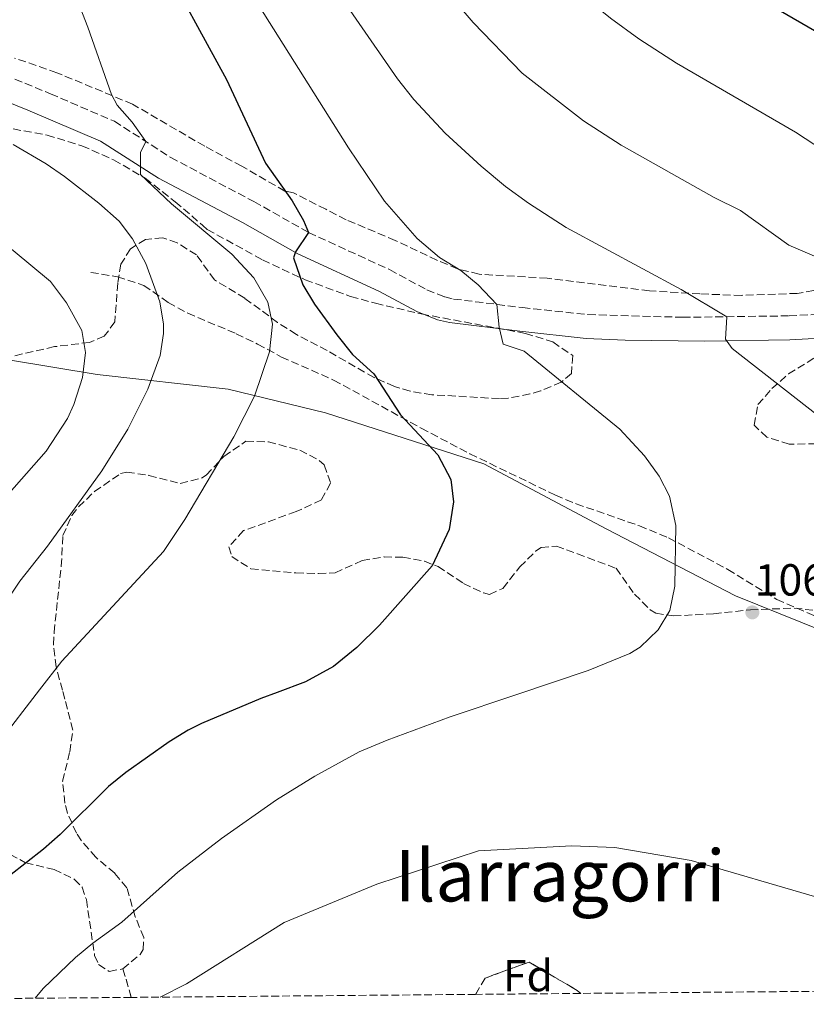
# Model space of a CAD drawing. Units: metres. Extents: x 560840 to 562935, y 4749522 to 4751854.
# Drawn here: x 561367 to 561542, y 4749525 to 4749745 of the extents above; entities that cross this region are included whole.
import ezdxf
from ezdxf.enums import TextEntityAlignment as Align

# ---------------------------------------------------------------- set-up
doc = ezdxf.new("R2010")
doc.units = ezdxf.units.M
doc.header["$MEASUREMENT"] = 0
doc.linetypes.add('DGN Style 3', pattern=[2.435890702152634, 1.739921930109024, -0.6959687720436097])
for name, color, linetype, lineweight in [('Camino', 7, 'DGN Style 3', 0), ('Cota de punto acotado terreno', 7, 'Continuous', 0), ('Curva de nivel directora', 30, 'Continuous', 30), ('Curva de nivel intermedia', 30, 'Continuous', 0), ('Etiqueta de zona arbolada', 92, 'Continuous', 0), ('Linea de separación interior de zonas arboladas', 92, 'DGN Style 3', 0), ('Límite de Autonomía', 7, 'Continuous', 0), ('Margen derecho', 7, 'Continuous', 0), ('Punto acotado terreno (símbolo)', 7, 'Continuous', 0), ('Senda', 7, 'DGN Style 3', 0), ('Texto de Área (paraje) menor', 7, 'Continuous', 0), ('Zona arbolada', 92, 'DGN Style 3', 0)]:
    doc.layers.add(name, color=color, linetype=linetype, lineweight=lineweight)
doc.styles.add('Style-Arial', font='arial.ttf')

# ---------------------------------------------------------------- blocks, each defined once
blk = doc.blocks.new('5PATER')
at = {"layer": 'Punto acotado terreno (símbolo)', "linetype": 'Continuous', "lineweight": 0}
h = blk.add_hatch(color=51, dxfattribs=at)
edge = h.paths.add_edge_path()
edge.add_ellipse((0, 0), major_axis=(-0.1095731443231308, -0.1110710700762829), ratio=0.9994222409660317, start_angle=0, end_angle=360)

msp = doc.modelspace()

# ---------------------------------------------------------------- linework, layer by layer
at = {"layer": 'Camino', "color": 7, "linetype": 'DGN Style 3', "lineweight": 0}
msp.add_polyline3d([(561361.1399999993, 4749733.65, 1085.610000000001), (561373.6200000005, 4749728.550000002, 1084.110000000001), (561387.8699999999, 4749722.410000003, 1081.539999999994), (561400.4200000003, 4749714.36, 1079.809999999998), (561418.979999999, 4749704.500000001, 1077.850000000006), (561431.1899999998, 4749697.61, 1075.089999999997), (561449.239999999, 4749689.320000002, 1073.229999999997), (561457.5799999983, 4749684.82, 1072.419999999998), (561461.5399999992, 4749683.250000001, 1071.789999999994), (561463.5399999997, 4749682.770000001, 1071.410000000003), (561478.8799999974, 4749680.870000001, 1069.229999999996), (561493.5, 4749679.300000002, 1067.570000000007), (561514.6000000001, 4749678.689999999, 1065.429999999993), (561538.350000001, 4749679.010000001, 1063.080000000002), (561553.1599999992, 4749679.78, 1062.149999999994)], dxfattribs=at)
at = {"layer": 'Curva de nivel directora', "color": 30, "linetype": 'Continuous', "lineweight": 30, "flags": 128}
for points, elevation in [([(561350.9600000002, 4749909.890000002), (561357.1399999983, 4749908.7), (561364.8999999989, 4749905.980000001), (561372.1799999988, 4749901.82), (561379.3, 4749897.02), (561385.6999999994, 4749891.180000002), (561392.3400000001, 4749884.300000002), (561398.5400000005, 4749876.699999999), (561412.3399999985, 4749861.660000001), (561441.1399999986, 4749825.9), (561478.3399999987, 4749786.619999999), (561493.3799999993, 4749775.180000001), (561512.9799999995, 4749761.9), (561530.2599999999, 4749750.7), (561556.3800000001, 4749735.500000001)], 1050), ([(561397.3400000002, 4749760.220000002), (561412.8899999983, 4749731.710000002), (561421.5799999986, 4749713.110000002), (561427.4900000006, 4749704.7), (561430.0299999998, 4749700.260000001), (561431.1899999998, 4749697.61), (561428.2500000006, 4749693.32), (561427.8499999982, 4749691.980000002), (561429.9299999992, 4749685.9), (561432.4900000007, 4749681.590000001), (561437.4500000007, 4749674.78), (561441.009999999, 4749670.380000001), (561445.7699999999, 4749666.060000001), (561451.6699999986, 4749656.910000003), (561460.0100000004, 4749647.980000001), (561462.9299999994, 4749642.54), (561463.5099999983, 4749637.550000001), (561462.5299999993, 4749631.380000002), (561458.7699999998, 4749623.260000002), (561447.0300000005, 4749610.020000001), (561441.959999999, 4749605.010000001), (561436.7599999999, 4749600.82), (561430.5199999993, 4749597.36), (561424.2000000004, 4749595.02), (561420.5300000003, 4749593.660000001), (561407.2699999989, 4749588.050000001), (561404.3299999996, 4749586.62), (561400.0800000007, 4749583.989999999), (561390.4299999991, 4749577.12), (561386.5300000008, 4749573.990000002), (561375.7699999985, 4749563.340000001), (561372.0299999992, 4749560.050000001), (561360.6099999995, 4749551.100000001)], 1075)]:
    msp.add_lwpolyline(points, dxfattribs=dict(at, elevation=elevation))
at = {"layer": 'Curva de nivel intermedia', "color": 30, "linetype": 'Continuous', "lineweight": 0, "flags": 128}
for points, elevation in [([(561470.2899999998, 4749770.499999999), (561489.8800000012, 4749752.380000001), (561498.5300000013, 4749745.409999999), (561504.8500000002, 4749740.829999999), (561513.25, 4749735.409999999), (561539.7700000005, 4749720.009999999), (561548.1700000003, 4749714.460000001), (561571.2100000004, 4749696.699999998), (561581.2100000007, 4749692.220000001), (561598.3700000001, 4749685.34), (561618.3300000003, 4749680.220000001), (561626.1300000012, 4749677.769999999), (561626.7300000002, 4749672.779999999), (561634.6900000018, 4749665.180000001), (561658.6500000008, 4749649.980000001), (561677.5300000013, 4749640.859999998), (561697.2500000001, 4749629.739999998), (561744.3000000007, 4749591.84), (561744.3299999997, 4749591.819999999), (561785.570000001, 4749566.380000001), (561797.7700000008, 4749559.42), (561839.8099999999, 4749537.42), (561849.740000001, 4749531.039999997)], 1055), ([(561454.2800000014, 4749760.439999999), (561467.9100000015, 4749744.42), (561478.8200000015, 4749733.17), (561492.5299999999, 4749722.49), (561500.9400000009, 4749717.080000001), (561521.6699999999, 4749705.399999999)], 1060), ([(561432.6000000002, 4749758.609999998), (561451.0300000015, 4749731.849999999), (561454.6500000003, 4749727.26), (561461.6500000008, 4749719.74), (561469.6399999994, 4749712.430000001), (561475.1300000013, 4749707.9), (561480.2099999996, 4749704.140000002)], 1065), ([(561376.5300000008, 4749757.390000001), (561381.9700000011, 4749743.42), (561387.1800000013, 4749728.42), (561388.4900000012, 4749725.979999999), (561391.8100000004, 4749722.220000001), (561394.8500000002, 4749717.930000001), (561393.6900000002, 4749715.42), (561393.6499999999, 4749710.539999999), (561400.6200000015, 4749703.969999999), (561414.0500000004, 4749692.78), (561418.9700000001, 4749687.5)], 1080), ([(561419.0199999993, 4749749.980000001), (561440.05, 4749716.460000002), (561448.1300000002, 4749704.590000001), (561455.37, 4749696.3), (561460.3700000001, 4749692.060000001), (561465.130000001, 4749689.099999999), (561469.0300000014, 4749685.929999999), (561473.2000000001, 4749681.57), (561473.7200000008, 4749676.460000001), (561474.6100000005, 4749672.699999999), (561479.2500000007, 4749671.099999999), (561500.5900000001, 4749653.749999999)], 1070), ([(561295.7800000003, 4749726.619999998), (561298.8300000014, 4749727.84), (561301.6000000007, 4749723.599999999), (561325.6500000013, 4749716.939999999), (561330.2400000001, 4749714.949999998), (561351.49, 4749702.99), (561365.2499999999, 4749693.58), (561373.6300000016, 4749686.710000001), (561377.1900000002, 4749681.880000001), (561380.5700000019, 4749675.739999998), (561381.4300000002, 4749670.800000002), (561380.7199999995, 4749665.289999999), (561378.7800000015, 4749659.23), (561377.3700000012, 4749656.140000001), (561372.6500000004, 4749648.859999998), (561362.770000001, 4749637.58), (561359.6300000005, 4749633.409999999), (561354.1299999997, 4749625.029999999), (561346.0000000005, 4749607.239999999), (561339.8100000012, 4749595.859999998), (561338.8299999998, 4749594.060000001), (561329.7700000008, 4749574.38), (561323.6500000008, 4749562.539999999), (561307.8500000003, 4749526.23)], 1090), ([(561365.2899999999, 4749717.26), (561372.6100000002, 4749712.939999999), (561376.7100000017, 4749710.08), (561384.3700000017, 4749704.140000002), (561388.8900000014, 4749700.140000001), (561391.910000001, 4749696.159999999), (561394.8500000002, 4749690.67), (561398.0100000009, 4749682.140000001), (561398.8500000013, 4749677.17), (561398.8500000013, 4749675.100000001), (561398.1000000002, 4749670.180000001), (561395.3399999997, 4749662.67), (561390.8499999993, 4749653.74), (561385.0500000012, 4749644.42), (561372.9299999998, 4749627.66), (561366.7400000006, 4749619.789999999), (561364.0899999996, 4749615.82)], 1085), ([(561521.6699999999, 4749705.399999999), (561527.4900000005, 4749702.539999999), (561538.2900000007, 4749694.779999998), (561562.9300000013, 4749684.220000002), (561579.3700000012, 4749681.680000001), (561580.2100000016, 4749676.38), (561582.7700000008, 4749670.460000002), (561586.8099999998, 4749667.739999999), (561602.2900000007, 4749660.300000001), (561617.4899999999, 4749653.74), (561656.0900000016, 4749633.74), (561689.1699999999, 4749612.939999999), (561703.37, 4749606.859999999), (561725.2700000004, 4749592.029999999), (561739.6100000013, 4749582.859999998), (561759.6100000016, 4749568.539999999), (561771.1299999995, 4749561.34), (561789.2100000001, 4749547.660000001), (561803.970000001, 4749537.260000001), (561809.2500000006, 4749532.779999999), (561811.2000000018, 4749530.699999998)], 1060), ([(561480.2099999996, 4749704.140000002), (561488.6400000007, 4749698.739999999), (561514.2600000004, 4749684.890000001), (561524.4999999997, 4749678.83), (561524.1700000011, 4749673.79), (561525.6500000008, 4749671.74), (561544.6900000002, 4749656.859999998)], 1065), ([(561418.9700000001, 4749687.5), (561422.0900000005, 4749682.06), (561423.140000001, 4749677.130000002), (561422.4800000015, 4749670.970000002), (561419.130000001, 4749661.099999999), (561414.5199999998, 4749651.999999999), (561403.5700000019, 4749633.579999999), (561398.8500000013, 4749626.46), (561376.1399999995, 4749601.96), (561371.1500000006, 4749595.55), (561361.9300000005, 4749583.689999999), (561355.9300000012, 4749575.34), (561339.3300000007, 4749545.100000001), (561337.1800000003, 4749540.59), (561331.6500000005, 4749526.640000001), (561331.5600000012, 4749526.439999999)], 1080), ([(561500.5900000001, 4749653.749999999), (561506.0900000008, 4749647.819999999), (561509.4099999999, 4749643.26), (561511.7100000001, 4749638.82), (561513.1200000005, 4749632.24), (561512.8900000001, 4749618.699999999), (561511.7300000001, 4749613.259999999), (561509.1399999995, 4749608.999999999), (561505.180000001, 4749605.09), (561502.8099999995, 4749603.659999998), (561493.5300000012, 4749599.92), (561477.3900000011, 4749594.49), (561462.7700000008, 4749589.579999999), (561448.7000000002, 4749584.38), (561442.4700000008, 4749581.759999999), (561432.5399999998, 4749576.34), (561424.0500000007, 4749571.029999999), (561411.7599999994, 4749562.449999998), (561402.0499999998, 4749554.939999999), (561389.4900000002, 4749543.74), (561383.0500000007, 4749539.100000001), (561379.1900000006, 4749535.880000002), (561371.9599999997, 4749528.930000001), (561370.1900000017, 4749526.779999999)], 1070.000000000001), ([(561599.5000000012, 4749528.82), (561590.2499999999, 4749532.300000001), (561570.3700000001, 4749539.100000001), (561544.5300000014, 4749549.34), (561516.5300000012, 4749557.5), (561499.5300000005, 4749560.380000001), (561489.8900000001, 4749560.779999999), (561469.0500000016, 4749559.659999999), (561446.4100000014, 4749552.220000001), (561425.7699999996, 4749543.66), (561403.980000001, 4749530.000000001), (561398.0800000001, 4749527.03)], 1065)]:
    msp.add_lwpolyline(points, dxfattribs=dict(at, elevation=elevation))
at = {"layer": 'Linea de separación interior de zonas arboladas', "color": 92, "linetype": 'DGN Style 3', "lineweight": 0, "extrusion": (0.06716419587049932, -0.2287892661080318, 0.9711562400081759), "elevation": -1047888.737254601, "flags": 128}
msp.add_lwpolyline([(1876492.915135963, 4272454.997712576), (1876492.915135963, 4272461.833698239)], dxfattribs=at)
at = {"layer": 'Linea de separación interior de zonas arboladas', "color": 92, "linetype": 'DGN Style 3', "lineweight": 0}
msp.add_polyline3d([(561468.4400000004, 4749527.65, 1060.259999999995), (561470.5599999996, 4749531.279999999, 1060.289999999994), (561480.3600000005, 4749534.859999999, 1060.210000000006), (561491.0800000001, 4749528.529999999, 1059.169999999998), (561491.8899999997, 4749527.859999999, 1059.110000000001)], dxfattribs=at)
at = {"layer": 'Límite de Autonomía', "color": 7, "linetype": 'Continuous', "lineweight": 0}
msp.add_polyline3d([(561761.120000001, 4749530.25, 1062.49), (561715.5399999992, 4749541.540000001, 1066.52), (561668.8399999999, 4749556.380000001, 1069.31), (561634.0399999992, 4749569.060000001, 1071.66), (561599.9699999989, 4749585.630000001, 1070.24), (561561.2899999992, 4749602.49, 1070.02), (561526.3900000006, 4749616.57, 1069.63), (561497.5599999987, 4749631.49, 1071.54), (561470.2899999992, 4749646.02, 1073.02), (561434.9499999993, 4749657.380000001, 1077.21), (561413.2300000004, 4749662.630000001, 1081.33), (561383.9899999984, 4749665.9, 1088.93), (561364.7100000009, 4749669.16, 1094.55), (561361.7699999996, 4749669.189999999, 1095.21), (561345.7300000004, 4749656.49, 1098.17), (561320.6700000018, 4749634.540000001, 1103.52), (561295.7300000004, 4749609.290000001, 1104.02), (561277.0100000016, 4749591.27, 1105.28), (561244.75, 4749554.609999999, 1109.55), (561218.1000000016, 4749525.430000001, 1115.02)], dxfattribs=at)
at = {"layer": 'Margen derecho', "color": 7, "linetype": 'Continuous', "lineweight": 0}
msp.add_polyline3d([(561359.3400000001, 4749728.619999999, 1085.610000000001), (561368.569999999, 4749724.859999999, 1084.529999999999), (561384.7299999993, 4749717.980000001, 1081.630000000005), (561397.7299999992, 4749709.74, 1079.809999999998), (561416.4099999985, 4749699.82, 1077.850000000006), (561428.7600000001, 4749692.850000001, 1075.089999999997), (561446.8500000017, 4749684.540000001, 1073.229999999997), (561455.3200000008, 4749679.970000003, 1072.419999999998), (561459.9299999998, 4749678.140000002, 1071.789999999994), (561462.6000000008, 4749677.510000002, 1071.410000000003), (561478.2699999994, 4749675.560000002, 1069.229999999996), (561493.0899999987, 4749673.980000002, 1067.570000000007), (561501.7999999992, 4749673.560000001, 1066.800000000003), (561519.589999999, 4749673.340000001, 1064.899999999994), (561538.5399999989, 4749673.680000001, 1063.080000000002), (561553.4899999978, 4749674.460000004, 1062.149999999994)], dxfattribs=at)
at = {"layer": 'Senda', "color": 7, "linetype": 'DGN Style 3', "lineweight": 0}
msp.add_polyline3d([(561382.5700000002, 4749688.700000001, 1086.25), (561388.5300000014, 4749687.740000002, 1084.729999999996), (561394.449999998, 4749685.820000002, 1083.949999999998), (561399.8500000003, 4749681.980000001, 1083.110000000001), (561404.2100000011, 4749679.61, 1082.410000000003), (561415.0199999983, 4749675.03, 1080.360000000001), (561419.8099999983, 4749672.730000001, 1079.190000000002), (561425.129999998, 4749669.82, 1078.330000000002), (561436.7699999989, 4749664.699999999, 1076.550000000003), (561456.3099999988, 4749653.95, 1073.850000000006), (561467.1600000006, 4749648.240000002, 1072.940000000003), (561486.2499999991, 4749639.02, 1072.75), (561490.8500000013, 4749637.080000001, 1072.360000000001), (561504.9599999997, 4749632.170000001, 1070.899999999994), (561511.4499999986, 4749629.5, 1070.350000000006), (561524.6700000018, 4749622.460000001, 1069.559999999998), (561535.6099999986, 4749615.74, 1069.270000000004), (561547.0100000004, 4749610.78, 1069.089999999997)], dxfattribs=at)
at = {"layer": 'Zona arbolada', "color": 92, "linetype": 'DGN Style 3', "lineweight": 0}
for points in [[(561551.0899999999, 4749685.82, 1073.350000000006), (561540.2000000002, 4749684.029999999, 1074.529999999999), (561527.75, 4749683.58, 1075.589999999997), (561518.4500000002, 4749683.9, 1078.110000000001), (561507.2100000001, 4749684.619999999, 1079.050000000003), (561484.4100000003, 4749687.42, 1081.770000000004), (561469.2100000001, 4749688.300000001, 1083.949999999997), (561464.4100000003, 4749689.5, 1084.669999999998), (561459.8200000003, 4749691.42, 1085.380000000005), (561450.5099999999, 4749695.84, 1086.619999999995), (561439.5700000003, 4749700.460000001, 1088.110000000001), (561435.0499999998, 4749702.779999999, 1088.669999999998), (561427.8099999996, 4749706.460000001, 1089.210000000006), (561425.8899999997, 4749706.859999999, 1089.089999999997), (561416.29, 4749712.380000001, 1091.210000000006), (561408.0099999999, 4749716.859999999, 1092.490000000005), (561391.9299999997, 4749726.220000001, 1094.690000000002), (561375.0099999999, 4749733.26, 1097.229999999996), (561365.5599999996, 4749736.529999999, 1098.429999999993)], [(561551.0899999999, 4749685.82, 1073.350000000006), (561540.2000000002, 4749684.029999999, 1074.529999999999), (561527.75, 4749683.58, 1075.589999999997), (561518.4500000002, 4749683.9, 1078.110000000001), (561507.2100000001, 4749684.619999999, 1079.050000000003), (561484.4100000003, 4749687.42, 1081.770000000004), (561469.2100000001, 4749688.300000001, 1083.949999999997), (561464.4100000003, 4749689.5, 1084.669999999998), (561459.8200000003, 4749691.42, 1085.380000000005), (561450.5099999999, 4749695.84, 1086.619999999995), (561439.5700000003, 4749700.460000001, 1088.110000000001), (561435.0499999998, 4749702.779999999, 1088.669999999998), (561427.8099999996, 4749706.460000001, 1089.210000000006), (561425.8899999997, 4749706.859999999, 1089.089999999997), (561416.29, 4749712.380000001, 1091.210000000006), (561408.0099999999, 4749716.859999999, 1092.490000000005), (561391.9299999997, 4749726.220000001, 1094.690000000002), (561375.0099999999, 4749733.26, 1097.229999999996), (561365.5599999996, 4749736.529999999, 1098.429999999993)], [(561365.29, 4749720.699999999, 1096.729999999996), (561372.8499999996, 4749719.34, 1095.669999999998), (561380.6100000005, 4749716.939999999, 1094.330000000002), (561387.6900000004, 4749713.82, 1092.690000000002), (561394.7300000004, 4749709.74, 1091.169999999998), (561401.4100000003, 4749704.460000001, 1089.610000000001), (561407.5700000003, 4749699.180000001, 1088.449999999997), (561408.5700000003, 4749698.300000001, 1087.470000000001), (561420.8899999997, 4749691.5, 1084.990000000005), (561430.4400000004, 4749687.050000001, 1083.5), (561440.5300000003, 4749683.34, 1082.399999999994), (561446.0899999999, 4749681.82, 1081.869999999995), (561456.3200000003, 4749679.439999999, 1081.160000000003), (561479.5300000003, 4749675.100000001, 1079.350000000006), (561485.6500000004, 4749673.180000001, 1078.809999999998), (561490.0899999999, 4749670.140000001, 1078.630000000005), (561489.8099999996, 4749666.140000001, 1079.529999999999), (561487.5300000003, 4749664.220000001, 1079.929999999993), (561482.9400000004, 4749662.26, 1080.479999999996), (561480.5700000003, 4749661.58, 1080.809999999998), (561475.7100000001, 4749660.630000001, 1081.619999999995), (561473.7300000004, 4749660.539999999, 1081.970000000001), (561458.6900000004, 4749661.42, 1084.729999999996), (561453.8300000001, 4749662.189999999, 1085.559999999998), (561450.3300000001, 4749663.26, 1086.169999999998), (561445.7999999998, 4749665.25, 1087), (561435.29, 4749671.26, 1089.029999999999), (561428.4500000002, 4749674.859999999, 1089.929999999993), (561424.2699999996, 4749677.550000001, 1090.479999999996), (561416.9299999997, 4749682.939999999, 1091.25), (561410.1699999999, 4749687.02, 1091.850000000006), (561406.1699999999, 4749692.619999999, 1093.330000000002), (561401.8499999996, 4749695.32, 1093.619999999995), (561398.6500000004, 4749696.380000001, 1093.889999999999), (561394.7699999996, 4749696.060000001, 1094.470000000001), (561391.4500000002, 4749693.980000001, 1094.949999999997), (561389.29, 4749690.539999999, 1095.369999999995), (561388.6100000005, 4749686.300000001, 1095.830000000002), (561387.9699999997, 4749677.66, 1097.389999999999), (561385.6100000005, 4749674.460000001, 1098.050000000003), (561382.3300000001, 4749673.100000001, 1098.610000000001), (561374.4900000002, 4749672.140000001, 1100.050000000003), (561356.3300000001, 4749667.980000001, 1102.970000000001)], [(561365.29, 4749720.699999999, 1096.729999999996), (561372.8499999996, 4749719.34, 1095.669999999998), (561380.6100000005, 4749716.939999999, 1094.330000000002), (561387.6900000004, 4749713.82, 1092.690000000002), (561394.7300000004, 4749709.74, 1091.169999999998), (561401.4100000003, 4749704.460000001, 1089.610000000001), (561407.5700000003, 4749699.180000001, 1088.449999999997), (561408.5700000003, 4749698.300000001, 1087.470000000001), (561420.8899999997, 4749691.5, 1084.990000000005), (561430.4400000004, 4749687.050000001, 1083.5), (561440.5300000003, 4749683.34, 1082.399999999994), (561446.0899999999, 4749681.82, 1081.869999999995), (561456.3200000003, 4749679.439999999, 1081.160000000003), (561479.5300000003, 4749675.100000001, 1079.350000000006), (561485.6500000004, 4749673.180000001, 1078.809999999998), (561490.0899999999, 4749670.140000001, 1078.630000000005), (561489.8099999996, 4749666.140000001, 1079.529999999999), (561487.5300000003, 4749664.220000001, 1079.929999999993), (561482.9400000004, 4749662.26, 1080.479999999996), (561480.5700000003, 4749661.58, 1080.809999999998), (561475.7100000001, 4749660.630000001, 1081.619999999995), (561473.7300000004, 4749660.539999999, 1081.970000000001)], [(561473.7300000004, 4749660.539999999, 1081.970000000001), (561458.6900000004, 4749661.42, 1084.729999999996), (561453.8300000001, 4749662.189999999, 1085.559999999998), (561450.3300000001, 4749663.26, 1086.169999999998), (561445.7999999998, 4749665.25, 1087), (561435.29, 4749671.26, 1089.029999999999), (561428.4500000002, 4749674.859999999, 1089.929999999993), (561424.2699999996, 4749677.550000001, 1090.479999999996), (561416.9299999997, 4749682.939999999, 1091.25), (561410.1699999999, 4749687.02, 1091.850000000006), (561406.1699999999, 4749692.619999999, 1093.330000000002), (561401.8499999996, 4749695.32, 1093.619999999995), (561398.6500000004, 4749696.380000001, 1093.889999999999), (561394.7699999996, 4749696.060000001, 1094.470000000001), (561391.4500000002, 4749693.980000001, 1094.949999999997), (561389.29, 4749690.539999999, 1095.369999999995), (561388.6100000005, 4749686.300000001, 1095.830000000002), (561387.9699999997, 4749677.66, 1097.389999999999), (561385.6100000005, 4749674.460000001, 1098.050000000003), (561382.3300000001, 4749673.100000001, 1098.610000000001), (561374.4900000002, 4749672.140000001, 1100.050000000003), (561356.3300000001, 4749667.980000001, 1102.970000000001)], [(561556.5800000001, 4749650.680000001, 1078.160000000003), (561538.3700000001, 4749650.380000001, 1077.470000000001), (561533.4299999997, 4749651.949999999, 1077.130000000005), (561530.5700000003, 4749654.619999999, 1076.850000000006), (561531.4199999999, 4749659.210000001, 1076.979999999996), (561534.5300000003, 4749662.779999999, 1077.009999999995), (561538.2699999996, 4749666.050000001, 1076.410000000003), (561544.1299999999, 4749669.720000001, 1075.860000000001)], [(561556.5800000001, 4749650.680000001, 1078.160000000003), (561538.3700000001, 4749650.380000001, 1077.470000000001), (561533.4299999997, 4749651.949999999, 1077.130000000005), (561530.5700000003, 4749654.619999999, 1076.850000000006), (561531.4199999999, 4749659.210000001, 1076.979999999996), (561534.5300000003, 4749662.779999999, 1077.009999999995), (561538.2699999996, 4749666.050000001, 1076.410000000003), (561544.1299999999, 4749669.720000001, 1075.860000000001)], [(561759.6500000004, 4749530.24, 1075.929999999993), (561491.8899999997, 4749527.859999999, 1059.110000000001), (561491.0800000001, 4749528.529999999, 1059.169999999998), (561480.3600000005, 4749534.859999999, 1060.210000000006), (561470.5599999996, 4749531.279999999, 1060.289999999994), (561468.4400000004, 4749527.65, 1060.259999999995), (561391.6399999997, 4749526.970000001, 1077.720000000001), (561389.7699999996, 4749533.34, 1079.350000000006), (561393.5899999999, 4749536.550000001, 1078.759999999995), (561394.25, 4749537.66, 1078.729999999996), (561394.4100000003, 4749540.300000001, 1078.910000000003), (561392.5300000003, 4749544.939999999, 1078.919999999998), (561390.6500000004, 4749551.42, 1080.509999999995), (561387.9299999997, 4749554.699999999, 1081.509999999995), (561383.7300000004, 4749558.220000001, 1082.789999999994), (561380.5199999996, 4749561.92, 1083.679999999993), (561379.4100000003, 4749563.58, 1084.029999999999), (561377.4000000004, 4749568.09, 1084.979999999996), (561376.8099999996, 4749570.300000001, 1085.429999999993), (561376.3200000003, 4749575.199999999, 1086.470000000001), (561377.8899999997, 4749581.74, 1088.229999999996), (561378.6100000005, 4749586.59, 1089.389999999999), (561376.8099999996, 4749593.5, 1090.850000000006), (561376.2699999996, 4749595.5, 1091.149999999994), (561374.8499999996, 4749600.699999999, 1091.949999999997), (561374.2800000003, 4749605.680000001, 1092.5), (561374.4100000003, 4749608.460000001, 1092.429999999993), (561376.0099999999, 4749623.180000001, 1090.350000000006), (561376.3700000001, 4749629.980000001, 1088.389999999999), (561378.3600000005, 4749634.449999999, 1087.770000000004), (561379.8499999996, 4749636.380000001, 1087.470000000001), (561383.4100000003, 4749639.810000001, 1086.809999999998), (561389.2100000001, 4749643.810000001, 1085.830000000002), (561390.6500000004, 4749644.140000001, 1085.610000000001), (561395.5800000001, 4749643.430000001, 1085.169999999998), (561402.5700000003, 4749641.58, 1085.070000000007), (561407.3099999996, 4749642.83, 1084.399999999994), (561408.3300000001, 4749643.5, 1084.270000000004), (561412.29, 4749647.66, 1083.789999999994), (561417.2100000001, 4749651.02, 1083.830000000002), (561422.2199999997, 4749650.92, 1083.779999999999), (561429.2100000001, 4749649.02, 1082.850000000006), (561433.5599999996, 4749646.76, 1082.720000000001), (561434.6500000004, 4749645.74, 1082.729999999996), (561436.0899999999, 4749641.66, 1082.850000000006), (561434.0499999998, 4749637.980000001, 1082.789999999994), (561428.4100000003, 4749635.34, 1082.770000000004), (561416.6500000004, 4749631.100000001, 1084.130000000005), (561413.3700000001, 4749627.5, 1084.729999999996), (561414.0499999998, 4749625.34, 1085.210000000006), (561418.29, 4749622.58, 1085.759999999995), (561428.3700000001, 4749621.66, 1086.649999999994), (561433.3700000001, 4749621.539999999, 1086.779999999999), (561437.1299999999, 4749621.66, 1086.429999999993), (561443.1299999999, 4749624.460000001, 1084.070000000007), (561448.0300000003, 4749625.220000001, 1083.179999999993), (561452.2100000001, 4749625.180000001, 1082.389999999999), (561457, 4749624.279999999, 1081.389999999999), (561460.0499999998, 4749623.100000001, 1080.710000000006), (561465.7300000004, 4749619.34, 1079.169999999998), (561470.2000000002, 4749617.189999999, 1077.970000000001), (561471.5300000003, 4749616.859999999, 1077.669999999998), (561474.5300000003, 4749618.220000001, 1077.350000000006), (561478.29, 4749623.02, 1076.869999999995), (561481.8200000003, 4749626.49, 1076.529999999999), (561483.0499999998, 4749627.34, 1076.429999999993), (561486.4500000002, 4749627.66, 1075.949999999997), (561491.1299999999, 4749625.930000001, 1075.369999999995), (561499.7699999996, 4749622.699999999, 1076.169999999998), (561503.8899999997, 4749616.939999999, 1076.990000000005), (561507.3799999999, 4749613.449999999, 1077.699999999997), (561508.6500000004, 4749612.699999999, 1077.869999999995), (561512.5700000003, 4749612.060000001, 1078.149999999994), (561521.5300000003, 4749612.539999999, 1078.669999999998), (561529.7300000004, 4749613.42, 1078.649999999994), (561539.5300000003, 4749613.82, 1079.449999999997), (561544.4800000004, 4749613.24, 1079.559999999998)], [(561389.7699999996, 4749533.34, 1079.350000000006), (561393.5899999999, 4749536.550000001, 1078.759999999995), (561394.25, 4749537.66, 1078.729999999996), (561394.4100000003, 4749540.300000001, 1078.910000000003), (561392.5300000003, 4749544.939999999, 1078.919999999998), (561390.6500000004, 4749551.42, 1080.509999999995), (561387.9299999997, 4749554.699999999, 1081.509999999995), (561383.7300000004, 4749558.220000001, 1082.789999999994), (561380.5199999996, 4749561.92, 1083.679999999993), (561379.4100000003, 4749563.58, 1084.029999999999), (561377.4000000004, 4749568.09, 1084.979999999996), (561376.8099999996, 4749570.300000001, 1085.429999999993), (561376.3200000003, 4749575.199999999, 1086.470000000001), (561377.8899999997, 4749581.74, 1088.229999999996), (561378.6100000005, 4749586.59, 1089.389999999999), (561376.8099999996, 4749593.5, 1090.850000000006), (561376.2699999996, 4749595.5, 1091.149999999994), (561374.8499999996, 4749600.699999999, 1091.949999999997), (561374.2800000003, 4749605.680000001, 1092.5), (561374.4100000003, 4749608.460000001, 1092.429999999993), (561376.0099999999, 4749623.180000001, 1090.350000000006), (561376.3700000001, 4749629.980000001, 1088.389999999999), (561378.3600000005, 4749634.449999999, 1087.770000000004), (561379.8499999996, 4749636.380000001, 1087.470000000001), (561383.4100000003, 4749639.810000001, 1086.809999999998), (561389.2100000001, 4749643.810000001, 1085.830000000002), (561390.6500000004, 4749644.140000001, 1085.610000000001), (561395.5800000001, 4749643.430000001, 1085.169999999998), (561402.5700000003, 4749641.58, 1085.070000000007), (561407.3099999996, 4749642.83, 1084.399999999994), (561408.3300000001, 4749643.5, 1084.270000000004), (561412.29, 4749647.66, 1083.789999999994), (561417.2100000001, 4749651.02, 1083.830000000002), (561422.2199999997, 4749650.92, 1083.779999999999), (561429.2100000001, 4749649.02, 1082.850000000006), (561433.5599999996, 4749646.76, 1082.720000000001), (561434.6500000004, 4749645.74, 1082.729999999996), (561436.0899999999, 4749641.66, 1082.850000000006), (561434.0499999998, 4749637.980000001, 1082.789999999994), (561428.4100000003, 4749635.34, 1082.770000000004), (561416.6500000004, 4749631.100000001, 1084.130000000005), (561413.3700000001, 4749627.5, 1084.729999999996), (561414.0499999998, 4749625.34, 1085.210000000006), (561418.29, 4749622.58, 1085.759999999995), (561428.3700000001, 4749621.66, 1086.649999999994), (561433.3700000001, 4749621.539999999, 1086.779999999999), (561437.1299999999, 4749621.66, 1086.429999999993), (561443.1299999999, 4749624.460000001, 1084.070000000007), (561448.0300000003, 4749625.220000001, 1083.179999999993), (561452.2100000001, 4749625.180000001, 1082.389999999999), (561457, 4749624.279999999, 1081.389999999999), (561460.0499999998, 4749623.100000001, 1080.710000000006), (561465.7300000004, 4749619.34, 1079.169999999998), (561470.2000000002, 4749617.189999999, 1077.970000000001), (561471.5300000003, 4749616.859999999, 1077.669999999998), (561474.5300000003, 4749618.220000001, 1077.350000000006), (561478.29, 4749623.02, 1076.869999999995), (561481.8200000003, 4749626.49, 1076.529999999999), (561483.0499999998, 4749627.34, 1076.429999999993), (561486.4500000002, 4749627.66, 1075.949999999997), (561491.1299999999, 4749625.930000001, 1075.369999999995), (561499.7699999996, 4749622.699999999, 1076.169999999998), (561503.8899999997, 4749616.939999999, 1076.990000000005), (561507.3799999999, 4749613.449999999, 1077.699999999997), (561508.6500000004, 4749612.699999999, 1077.869999999995), (561512.5700000003, 4749612.060000001, 1078.149999999994), (561521.5300000003, 4749612.539999999, 1078.669999999998), (561529.7300000004, 4749613.42, 1078.649999999994), (561539.5300000003, 4749613.82, 1079.449999999997), (561544.4800000004, 4749613.24, 1079.559999999998)], [(561325.4600000001, 4749594.26, 1102.229999999996), (561326.6100000005, 4749593.180000001, 1101.350000000006), (561329.4500000002, 4749592.140000001, 1100.289999999994), (561335.5700000003, 4749592.779999999, 1098.490000000005), (561340.1500000004, 4749592.970000001, 1096.149999999994), (561341.7699999996, 4749592.380000001, 1095.25), (561345, 4749589.109999999, 1093.309999999998), (561349.9299999997, 4749582.699999999, 1090.25), (561353.5300000003, 4749575.980000001, 1087.910000000003), (561356.25, 4749569.34, 1085.770000000004), (561358.3899999997, 4749565.09, 1084.270000000004), (561359.29, 4749563.58, 1083.729999999996), (561362.5099999999, 4749560.050000001, 1082.320000000007), (561368.0499999998, 4749557, 1080.800000000003), (561374.4100000003, 4749555.5, 1079.610000000001), (561378.9100000003, 4749553.350000001, 1079.270000000004), (561380.6500000004, 4749551.58, 1079.330000000002), (561381.6100000005, 4749548.779999999, 1079.550000000003), (561383.4600000001, 4749536.32, 1080.169999999998), (561384.3300000001, 4749534.300000001, 1080.270000000004), (561386.7300000004, 4749532.779999999, 1079.929999999993), (561389.7699999996, 4749533.34, 1079.350000000006)], [(561362.5099999999, 4749560.050000001, 1082.320000000007), (561368.0499999998, 4749557, 1080.800000000003), (561374.4100000003, 4749555.5, 1079.610000000001), (561378.9100000003, 4749553.350000001, 1079.270000000004), (561380.6500000004, 4749551.58, 1079.330000000002), (561381.6100000005, 4749548.779999999, 1079.550000000003), (561383.4600000001, 4749536.32, 1080.169999999998), (561384.3300000001, 4749534.300000001, 1080.270000000004), (561386.7300000004, 4749532.779999999, 1079.929999999993), (561389.7699999996, 4749533.34, 1079.350000000006), (561391.6399999997, 4749526.970000001, 1077.720000000001), (561339.0599999996, 4749526.51, 1087.809999999998)]]:
    msp.add_polyline3d(points, dxfattribs=at)
msp.add_polyline3d([(561491.8899999997, 4749527.859999999, 1059.110000000001), (561468.4400000004, 4749527.65, 1060.259999999995), (561470.5599999996, 4749531.279999999, 1060.289999999994), (561480.3600000005, 4749534.859999999, 1060.210000000006), (561491.0800000001, 4749528.529999999, 1059.169999999998)], close=True, dxfattribs=at)

# ---------------------------------------------------------------- block references
at = {"layer": 'Punto acotado terreno (símbolo)', "color": 7, "linetype": 'Continuous', "lineweight": 0, "xscale": 10, "yscale": 10, "zscale": 10}
msp.add_blockref('5PATER', (561530.1700000004, 4749612.860000002, 1069.619999999995), dxfattribs=at)

# ---------------------------------------------------------------- texts
at = {"layer": 'Cota de punto acotado terreno', "color": 7, "linetype": 'Continuous', "lineweight": 0, "style": 'Style-Arial'}
msp.add_text('1069.62', height=7.000000000000002, dxfattribs=at).set_placement((561530.6999999983, 4749616.609999998, 1069.619999999995))
at = {"layer": 'Etiqueta de zona arbolada', "color": 92, "linetype": 'Continuous', "lineweight": 0, "style": 'Style-Arial'}
msp.add_text('Fd', height=7.000000000000002, dxfattribs=at).set_placement((561480.1174413635, 4749531.830010002, 1060.660000000003), align=Align.MIDDLE_CENTER)
at = {"layer": 'Texto de Área (paraje) menor', "color": 7, "linetype": 'Continuous', "lineweight": 0, "style": 'Style-Arial'}
msp.add_text('Ilarragorri', height=11.5, dxfattribs=at).set_placement((561487.295005993, 4749554.140010001, 1064.619999999995), align=Align.MIDDLE_CENTER)

doc.saveas('drawing.dxf')
